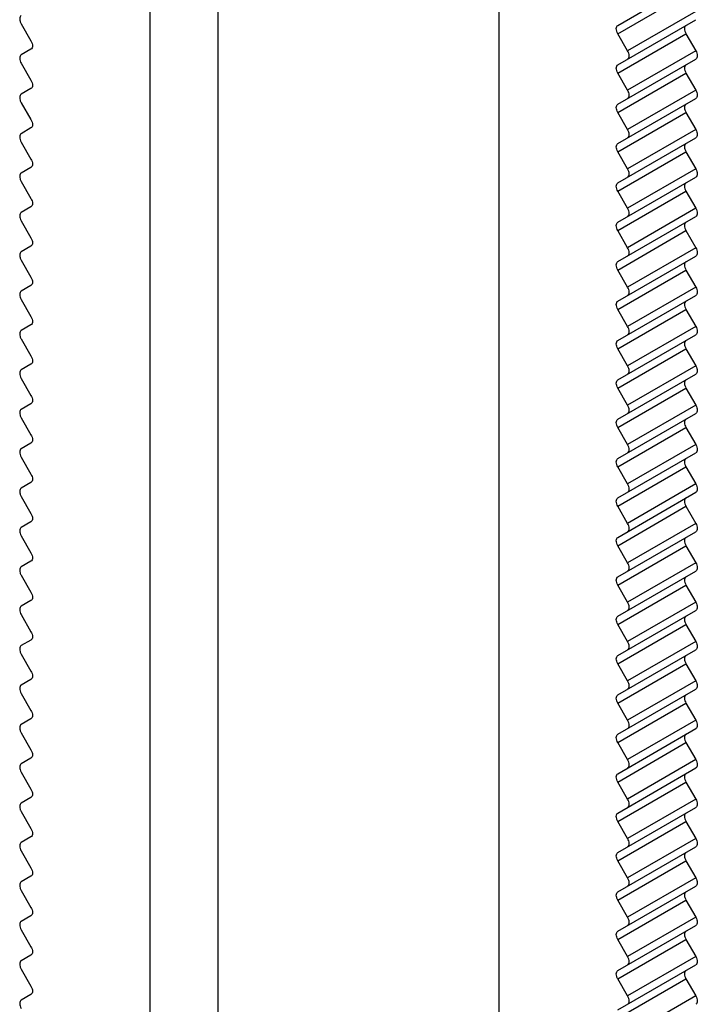
# Model space of a CAD drawing. Units: millimetres. Extents: x 24.9 to 44, y 7.4 to 88.7.
# Drawn here: x 29.9 to 44, y 27.8 to 48.3 of the extents above; entities that cross this region are included whole.
import ezdxf

# ---------------------------------------------------------------- set-up
doc = ezdxf.new("R2010")
doc.units = ezdxf.units.MM
doc.header["$LTSCALE"] = 6.251935
doc.layers.get('0').update_dxf_attribs({"linetype": 'CONTINUOUS'})

msp = doc.modelspace()

# ---------------------------------------------------------------- linework, layer by layer
at = {"color": 7}
for p, q in [((34.016, 67.129), (34.016, 22.222)), ((32.602, 66.313), (32.602, 21.405)), ((39.849, 17.221), (39.849, 62.128)), ((42.311, 48.14), (43.929, 49.074)), ((42.311, 47.967), (43.725, 48.783)), ((43.929, 48.43), (42.514, 47.614)), ((42.311, 47.323), (43.929, 48.257)), ((29.937, 48.17), (30.14, 47.818)), ((42.311, 47.15), (43.725, 47.967)), ((42.514, 47.614), (42.311, 47.967)), ((43.725, 47.967), (43.929, 47.614)), ((30.14, 47.645), (29.937, 47.527)), ((43.929, 47.614), (42.514, 46.797)), ((42.311, 46.507), (43.929, 47.441)), ((29.937, 47.354), (30.14, 47.001)), ((42.311, 46.334), (43.725, 47.15)), ((42.514, 46.797), (42.311, 47.15)), ((43.725, 47.15), (43.929, 46.797)), ((30.14, 46.828), (29.937, 46.711)), ((43.929, 46.797), (42.514, 45.981)), ((42.311, 45.69), (43.929, 46.624)), ((29.937, 46.537), (30.14, 46.185)), ((42.311, 45.517), (43.725, 46.334)), ((42.514, 45.981), (42.311, 46.334)), ((43.725, 46.334), (43.929, 45.981)), ((30.14, 46.012), (29.937, 45.894)), ((43.929, 45.981), (42.514, 45.164)), ((42.311, 44.874), (43.929, 45.808)), ((29.937, 45.721), (30.14, 45.368)), ((42.514, 45.164), (42.311, 45.517)), ((42.311, 44.701), (43.725, 45.517)), ((43.725, 45.517), (43.929, 45.164)), ((30.14, 45.195), (29.937, 45.078)), ((43.929, 45.164), (42.514, 44.348)), ((42.311, 44.057), (43.929, 44.991)), ((29.937, 44.904), (30.14, 44.552)), ((42.514, 44.348), (42.311, 44.701)), ((42.311, 43.884), (43.725, 44.701)), ((43.725, 44.701), (43.929, 44.348)), ((30.14, 44.379), (29.937, 44.261)), ((43.929, 44.348), (42.514, 43.531)), ((42.311, 43.241), (43.929, 44.175)), ((29.937, 44.088), (30.14, 43.735)), ((42.514, 43.531), (42.311, 43.884)), ((42.311, 43.068), (43.725, 43.884)), ((43.725, 43.884), (43.929, 43.531)), ((30.14, 43.562), (29.937, 43.445)), ((43.929, 43.531), (42.514, 42.715)), ((42.311, 42.424), (43.929, 43.358)), ((29.937, 43.271), (30.14, 42.919)), ((42.514, 42.715), (42.311, 43.068)), ((42.311, 42.251), (43.725, 43.068)), ((43.725, 43.068), (43.929, 42.715)), ((30.14, 42.746), (29.937, 42.628)), ((43.929, 42.715), (42.514, 41.898)), ((42.311, 41.608), (43.929, 42.542)), ((29.937, 42.455), (30.14, 42.102)), ((42.514, 41.898), (42.311, 42.251)), ((42.311, 41.435), (43.725, 42.251)), ((43.725, 42.251), (43.929, 41.898)), ((30.14, 41.929), (29.937, 41.812)), ((43.929, 41.898), (42.514, 41.082)), ((42.311, 40.791), (43.929, 41.725)), ((29.937, 41.638), (30.14, 41.286)), ((42.514, 41.082), (42.311, 41.435)), ((42.311, 40.618), (43.725, 41.435)), ((43.725, 41.435), (43.929, 41.082)), ((30.14, 41.113), (29.937, 40.995)), ((43.929, 41.082), (42.514, 40.265)), ((42.311, 39.975), (43.929, 40.909)), ((29.937, 40.822), (30.14, 40.469)), ((42.514, 40.265), (42.311, 40.618)), ((42.311, 39.802), (43.725, 40.618)), ((43.725, 40.618), (43.929, 40.265)), ((30.14, 40.296), (29.937, 40.179)), ((43.929, 40.265), (42.514, 39.449)), ((42.311, 39.158), (43.929, 40.092)), ((29.937, 40.005), (30.14, 39.653)), ((42.514, 39.449), (42.311, 39.802)), ((42.311, 38.985), (43.725, 39.802)), ((43.725, 39.802), (43.929, 39.449)), ((30.14, 39.48), (29.937, 39.362)), ((43.929, 39.449), (42.514, 38.632)), ((42.311, 38.342), (43.929, 39.276)), ((29.937, 39.189), (30.14, 38.836)), ((42.514, 38.632), (42.311, 38.985)), ((42.311, 38.169), (43.725, 38.985)), ((43.725, 38.985), (43.929, 38.632)), ((30.14, 38.663), (29.937, 38.546)), ((43.929, 38.632), (42.514, 37.816)), ((42.311, 37.525), (43.929, 38.459)), ((29.937, 38.372), (30.14, 38.02)), ((42.514, 37.816), (42.311, 38.169)), ((42.311, 37.352), (43.725, 38.169)), ((43.725, 38.169), (43.929, 37.816)), ((30.14, 37.847), (29.937, 37.729)), ((43.929, 37.816), (42.514, 36.999)), ((42.311, 36.709), (43.929, 37.643)), ((29.937, 37.556), (30.14, 37.203)), ((42.514, 36.999), (42.311, 37.352)), ((42.311, 36.536), (43.725, 37.352)), ((43.725, 37.352), (43.929, 36.999)), ((30.14, 37.03), (29.937, 36.913)), ((43.929, 36.999), (42.514, 36.183)), ((42.311, 35.892), (43.929, 36.826)), ((29.937, 36.739), (30.14, 36.387)), ((42.514, 36.183), (42.311, 36.536)), ((42.311, 35.719), (43.725, 36.535)), ((43.725, 36.535), (43.929, 36.183)), ((30.14, 36.214), (29.937, 36.096)), ((43.929, 36.183), (42.514, 35.366)), ((42.311, 35.076), (43.929, 36.01)), ((29.937, 35.923), (30.14, 35.57)), ((42.514, 35.366), (42.311, 35.719)), ((42.311, 34.903), (43.725, 35.719)), ((43.725, 35.719), (43.929, 35.366)), ((30.14, 35.397), (29.937, 35.28)), ((43.929, 35.366), (42.514, 34.55)), ((42.311, 34.259), (43.929, 35.193)), ((29.937, 35.106), (30.14, 34.754)), ((42.514, 34.55), (42.311, 34.903)), ((42.311, 34.086), (43.725, 34.902)), ((43.725, 34.902), (43.929, 34.55)), ((30.14, 34.581), (29.937, 34.463)), ((43.929, 34.55), (42.514, 33.733)), ((42.311, 33.443), (43.929, 34.377)), ((29.937, 34.29), (30.14, 33.937)), ((42.514, 33.733), (42.311, 34.086)), ((42.311, 33.27), (43.725, 34.086)), ((43.725, 34.086), (43.929, 33.733)), ((30.14, 33.764), (29.937, 33.647)), ((43.929, 33.733), (42.514, 32.917)), ((42.311, 32.626), (43.929, 33.56)), ((29.937, 33.473), (30.14, 33.121)), ((42.514, 32.917), (42.311, 33.27)), ((42.311, 32.453), (43.725, 33.269)), ((43.725, 33.269), (43.929, 32.917)), ((30.14, 32.948), (29.937, 32.83)), ((43.929, 32.917), (42.514, 32.1)), ((42.311, 31.81), (43.929, 32.744)), ((29.937, 32.657), (30.14, 32.304)), ((42.514, 32.1), (42.311, 32.453)), ((42.311, 31.636), (43.725, 32.453)), ((43.725, 32.453), (43.929, 32.1)), ((30.14, 32.131), (29.937, 32.014)), ((43.929, 32.1), (42.514, 31.284)), ((42.311, 30.993), (43.929, 31.927)), ((29.937, 31.84), (30.14, 31.488)), ((42.514, 31.284), (42.311, 31.636)), ((42.311, 30.82), (43.725, 31.636)), ((43.725, 31.636), (43.929, 31.284)), ((30.14, 31.315), (29.937, 31.197)), ((43.929, 31.284), (42.514, 30.467)), ((42.311, 30.177), (43.929, 31.111)), ((29.937, 31.024), (30.14, 30.671)), ((42.514, 30.467), (42.311, 30.82)), ((42.311, 30.003), (43.725, 30.82)), ((43.725, 30.82), (43.929, 30.467)), ((30.14, 30.498), (29.937, 30.381)), ((43.929, 30.467), (42.514, 29.651)), ((42.311, 29.36), (43.929, 30.294)), ((29.937, 30.207), (30.14, 29.855)), ((42.514, 29.651), (42.311, 30.003)), ((42.311, 29.187), (43.725, 30.003)), ((43.725, 30.003), (43.929, 29.651)), ((30.14, 29.682), (29.937, 29.564)), ((43.929, 29.651), (42.514, 28.834)), ((42.311, 28.544), (43.929, 29.478)), ((29.937, 29.391), (30.14, 29.038)), ((42.514, 28.834), (42.311, 29.187)), ((42.311, 28.37), (43.725, 29.187)), ((43.725, 29.187), (43.929, 28.834)), ((30.14, 28.865), (29.937, 28.748)), ((43.929, 28.834), (42.514, 28.018)), ((42.311, 27.727), (43.929, 28.661)), ((29.937, 28.574), (30.14, 28.222)), ((42.514, 28.018), (42.311, 28.37)), ((42.311, 27.554), (43.725, 28.37)), ((43.725, 28.37), (43.929, 28.018)), ((30.14, 28.049), (29.937, 27.931)), ((43.929, 28.018), (42.514, 27.201))]:
    msp.add_line(p, q, dxfattribs=at)
for points, knots in [([(29.937, 48.344), (29.926, 48.338), (29.909, 48.316), (29.903, 48.272), (29.912, 48.221), (29.927, 48.187), (29.937, 48.17)], [0, 0, 0, 0, 0.186367, 0.415018, 0.692928, 1, 1, 1, 1]), ([(42.311, 47.967), (42.301, 47.983), (42.286, 48.017), (42.277, 48.068), (42.283, 48.112), (42.301, 48.134), (42.311, 48.14)], [0, 0, 0, 0, 0.307071, 0.584979, 0.813631, 1, 1, 1, 1]), ([(43.725, 48.14), (43.715, 48.134), (43.698, 48.112), (43.692, 48.068), (43.701, 48.017), (43.716, 47.983), (43.725, 47.967)], [0, 0, 0, 0, 0.186367, 0.415018, 0.692928, 1, 1, 1, 1]), ([(30.14, 47.818), (30.15, 47.801), (30.165, 47.767), (30.174, 47.717), (30.168, 47.673), (30.15, 47.651), (30.14, 47.645)], [0, 0, 0, 0, 0.307071, 0.584979, 0.813631, 1, 1, 1, 1]), ([(42.514, 47.441), (42.525, 47.447), (42.542, 47.469), (42.548, 47.513), (42.539, 47.563), (42.524, 47.597), (42.514, 47.614)], [0, 0, 0, 0, 0.186367, 0.415018, 0.692928, 1, 1, 1, 1]), ([(43.929, 47.614), (43.938, 47.597), (43.953, 47.563), (43.962, 47.513), (43.956, 47.469), (43.939, 47.447), (43.929, 47.441)], [0, 0, 0, 0, 0.307071, 0.584979, 0.813631, 1, 1, 1, 1]), ([(29.937, 47.527), (29.926, 47.521), (29.909, 47.499), (29.903, 47.455), (29.912, 47.405), (29.927, 47.371), (29.937, 47.354)], [0, 0, 0, 0, 0.186367, 0.415018, 0.692928, 1, 1, 1, 1]), ([(42.311, 47.15), (42.301, 47.167), (42.286, 47.201), (42.277, 47.251), (42.283, 47.295), (42.301, 47.317), (42.311, 47.323)], [0, 0, 0, 0, 0.307071, 0.584979, 0.813631, 1, 1, 1, 1]), ([(43.725, 47.323), (43.715, 47.317), (43.698, 47.295), (43.692, 47.251), (43.701, 47.201), (43.716, 47.167), (43.725, 47.15)], [0, 0, 0, 0, 0.186367, 0.415018, 0.692928, 1, 1, 1, 1]), ([(30.14, 47.001), (30.15, 46.985), (30.165, 46.951), (30.174, 46.9), (30.168, 46.856), (30.15, 46.834), (30.14, 46.828)], [0, 0, 0, 0, 0.307071, 0.584979, 0.813631, 1, 1, 1, 1]), ([(42.514, 46.624), (42.525, 46.63), (42.542, 46.652), (42.548, 46.696), (42.539, 46.747), (42.524, 46.781), (42.514, 46.797)], [0, 0, 0, 0, 0.186367, 0.415018, 0.692928, 1, 1, 1, 1]), ([(43.929, 46.797), (43.938, 46.781), (43.953, 46.747), (43.962, 46.696), (43.956, 46.652), (43.939, 46.63), (43.929, 46.624)], [0, 0, 0, 0, 0.307071, 0.584979, 0.813631, 1, 1, 1, 1]), ([(29.937, 46.711), (29.926, 46.705), (29.909, 46.683), (29.903, 46.639), (29.912, 46.588), (29.927, 46.554), (29.937, 46.537)], [0, 0, 0, 0, 0.186367, 0.415018, 0.692928, 1, 1, 1, 1]), ([(42.311, 46.334), (42.301, 46.35), (42.286, 46.384), (42.277, 46.435), (42.283, 46.479), (42.301, 46.501), (42.311, 46.507)], [0, 0, 0, 0, 0.307071, 0.584979, 0.813631, 1, 1, 1, 1]), ([(43.725, 46.507), (43.715, 46.501), (43.698, 46.479), (43.692, 46.435), (43.701, 46.384), (43.716, 46.35), (43.725, 46.334)], [0, 0, 0, 0, 0.186367, 0.415018, 0.692928, 1, 1, 1, 1]), ([(30.14, 46.185), (30.15, 46.168), (30.165, 46.134), (30.174, 46.084), (30.168, 46.04), (30.15, 46.018), (30.14, 46.012)], [0, 0, 0, 0, 0.307071, 0.584979, 0.813631, 1, 1, 1, 1]), ([(42.514, 45.808), (42.525, 45.814), (42.542, 45.836), (42.548, 45.88), (42.539, 45.93), (42.524, 45.964), (42.514, 45.981)], [0, 0, 0, 0, 0.186367, 0.415018, 0.692928, 1, 1, 1, 1]), ([(43.929, 45.981), (43.938, 45.964), (43.953, 45.93), (43.962, 45.88), (43.956, 45.836), (43.939, 45.814), (43.929, 45.808)], [0, 0, 0, 0, 0.307071, 0.584979, 0.813631, 1, 1, 1, 1]), ([(29.937, 45.894), (29.926, 45.888), (29.909, 45.866), (29.903, 45.822), (29.912, 45.772), (29.927, 45.738), (29.937, 45.721)], [0, 0, 0, 0, 0.186367, 0.415018, 0.692928, 1, 1, 1, 1]), ([(42.311, 45.517), (42.301, 45.534), (42.286, 45.568), (42.277, 45.618), (42.283, 45.662), (42.301, 45.684), (42.311, 45.69)], [0, 0, 0, 0, 0.307071, 0.584979, 0.813631, 1, 1, 1, 1]), ([(43.725, 45.69), (43.715, 45.684), (43.698, 45.662), (43.692, 45.618), (43.701, 45.568), (43.716, 45.534), (43.725, 45.517)], [0, 0, 0, 0, 0.186367, 0.415018, 0.692928, 1, 1, 1, 1]), ([(30.14, 45.368), (30.15, 45.352), (30.165, 45.318), (30.174, 45.267), (30.168, 45.223), (30.15, 45.201), (30.14, 45.195)], [0, 0, 0, 0, 0.307071, 0.584979, 0.813631, 1, 1, 1, 1]), ([(42.514, 44.991), (42.525, 44.997), (42.542, 45.019), (42.548, 45.063), (42.539, 45.114), (42.524, 45.148), (42.514, 45.164)], [0, 0, 0, 0, 0.186367, 0.415018, 0.692928, 1, 1, 1, 1]), ([(43.929, 45.164), (43.938, 45.148), (43.953, 45.114), (43.962, 45.063), (43.956, 45.019), (43.939, 44.997), (43.929, 44.991)], [0, 0, 0, 0, 0.307071, 0.584979, 0.813631, 1, 1, 1, 1]), ([(29.937, 45.078), (29.926, 45.072), (29.909, 45.05), (29.903, 45.006), (29.912, 44.955), (29.927, 44.921), (29.937, 44.904)], [0, 0, 0, 0, 0.186367, 0.415018, 0.692928, 1, 1, 1, 1]), ([(42.311, 44.701), (42.301, 44.717), (42.286, 44.751), (42.277, 44.802), (42.283, 44.846), (42.301, 44.868), (42.311, 44.874)], [0, 0, 0, 0, 0.307071, 0.584979, 0.813631, 1, 1, 1, 1]), ([(43.725, 44.874), (43.715, 44.868), (43.698, 44.846), (43.692, 44.802), (43.701, 44.751), (43.716, 44.717), (43.725, 44.701)], [0, 0, 0, 0, 0.186367, 0.415018, 0.692928, 1, 1, 1, 1]), ([(30.14, 44.552), (30.15, 44.535), (30.165, 44.501), (30.174, 44.451), (30.168, 44.407), (30.15, 44.385), (30.14, 44.379)], [0, 0, 0, 0, 0.307071, 0.584979, 0.813631, 1, 1, 1, 1]), ([(42.514, 44.175), (42.525, 44.181), (42.542, 44.203), (42.548, 44.247), (42.539, 44.297), (42.524, 44.331), (42.514, 44.348)], [0, 0, 0, 0, 0.186367, 0.415018, 0.692928, 1, 1, 1, 1]), ([(43.929, 44.348), (43.938, 44.331), (43.953, 44.297), (43.962, 44.247), (43.956, 44.203), (43.939, 44.181), (43.929, 44.175)], [0, 0, 0, 0, 0.307071, 0.584979, 0.813631, 1, 1, 1, 1]), ([(29.937, 44.261), (29.926, 44.255), (29.909, 44.233), (29.903, 44.189), (29.912, 44.139), (29.927, 44.105), (29.937, 44.088)], [0, 0, 0, 0, 0.186367, 0.415018, 0.692928, 1, 1, 1, 1]), ([(42.311, 43.884), (42.301, 43.901), (42.286, 43.935), (42.277, 43.985), (42.283, 44.029), (42.301, 44.051), (42.311, 44.057)], [0, 0, 0, 0, 0.307071, 0.584979, 0.813631, 1, 1, 1, 1]), ([(43.725, 44.057), (43.715, 44.051), (43.698, 44.029), (43.692, 43.985), (43.701, 43.935), (43.716, 43.901), (43.725, 43.884)], [0, 0, 0, 0, 0.186367, 0.415018, 0.692928, 1, 1, 1, 1]), ([(30.14, 43.735), (30.15, 43.719), (30.165, 43.685), (30.174, 43.634), (30.168, 43.59), (30.15, 43.568), (30.14, 43.562)], [0, 0, 0, 0, 0.307071, 0.584979, 0.813631, 1, 1, 1, 1]), ([(42.514, 43.358), (42.525, 43.364), (42.542, 43.386), (42.548, 43.43), (42.539, 43.481), (42.524, 43.515), (42.514, 43.531)], [0, 0, 0, 0, 0.186367, 0.415018, 0.692928, 1, 1, 1, 1]), ([(43.929, 43.531), (43.938, 43.515), (43.953, 43.481), (43.962, 43.43), (43.956, 43.386), (43.939, 43.364), (43.929, 43.358)], [0, 0, 0, 0, 0.307071, 0.584979, 0.813631, 1, 1, 1, 1]), ([(29.937, 43.445), (29.926, 43.439), (29.909, 43.417), (29.903, 43.373), (29.912, 43.322), (29.927, 43.288), (29.937, 43.271)], [0, 0, 0, 0, 0.186367, 0.415018, 0.692928, 1, 1, 1, 1]), ([(42.311, 43.068), (42.301, 43.084), (42.286, 43.118), (42.277, 43.169), (42.283, 43.213), (42.301, 43.235), (42.311, 43.241)], [0, 0, 0, 0, 0.307071, 0.584979, 0.813631, 1, 1, 1, 1]), ([(43.725, 43.241), (43.715, 43.235), (43.698, 43.213), (43.692, 43.169), (43.701, 43.118), (43.716, 43.084), (43.725, 43.068)], [0, 0, 0, 0, 0.186367, 0.415018, 0.692928, 1, 1, 1, 1]), ([(30.14, 42.919), (30.15, 42.902), (30.165, 42.868), (30.174, 42.818), (30.168, 42.774), (30.15, 42.752), (30.14, 42.746)], [0, 0, 0, 0, 0.307071, 0.584979, 0.813631, 1, 1, 1, 1]), ([(42.514, 42.542), (42.525, 42.548), (42.542, 42.57), (42.548, 42.614), (42.539, 42.664), (42.524, 42.698), (42.514, 42.715)], [0, 0, 0, 0, 0.186367, 0.415018, 0.692928, 1, 1, 1, 1]), ([(43.929, 42.715), (43.938, 42.698), (43.953, 42.664), (43.962, 42.614), (43.956, 42.57), (43.939, 42.548), (43.929, 42.542)], [0, 0, 0, 0, 0.307071, 0.584979, 0.813631, 1, 1, 1, 1]), ([(29.937, 42.628), (29.926, 42.622), (29.909, 42.6), (29.903, 42.556), (29.912, 42.506), (29.927, 42.472), (29.937, 42.455)], [0, 0, 0, 0, 0.186367, 0.415018, 0.692928, 1, 1, 1, 1]), ([(42.311, 42.251), (42.301, 42.268), (42.286, 42.302), (42.277, 42.352), (42.283, 42.396), (42.301, 42.418), (42.311, 42.424)], [0, 0, 0, 0, 0.307071, 0.584979, 0.813631, 1, 1, 1, 1]), ([(43.725, 42.424), (43.715, 42.418), (43.698, 42.396), (43.692, 42.352), (43.701, 42.302), (43.716, 42.268), (43.725, 42.251)], [0, 0, 0, 0, 0.186367, 0.415018, 0.692928, 1, 1, 1, 1]), ([(30.14, 42.102), (30.15, 42.086), (30.165, 42.052), (30.174, 42.001), (30.168, 41.957), (30.15, 41.935), (30.14, 41.929)], [0, 0, 0, 0, 0.307071, 0.584979, 0.813631, 1, 1, 1, 1]), ([(42.514, 41.725), (42.525, 41.731), (42.542, 41.753), (42.548, 41.797), (42.539, 41.848), (42.524, 41.882), (42.514, 41.898)], [0, 0, 0, 0, 0.186367, 0.415018, 0.692928, 1, 1, 1, 1]), ([(43.929, 41.898), (43.938, 41.882), (43.953, 41.848), (43.962, 41.797), (43.956, 41.753), (43.939, 41.731), (43.929, 41.725)], [0, 0, 0, 0, 0.307071, 0.584979, 0.813631, 1, 1, 1, 1]), ([(29.937, 41.812), (29.926, 41.806), (29.909, 41.784), (29.903, 41.74), (29.912, 41.689), (29.927, 41.655), (29.937, 41.638)], [0, 0, 0, 0, 0.186367, 0.415018, 0.692928, 1, 1, 1, 1]), ([(42.311, 41.435), (42.301, 41.451), (42.286, 41.485), (42.277, 41.536), (42.283, 41.58), (42.301, 41.602), (42.311, 41.608)], [0, 0, 0, 0, 0.307071, 0.584979, 0.813631, 1, 1, 1, 1]), ([(43.725, 41.608), (43.715, 41.602), (43.698, 41.58), (43.692, 41.536), (43.701, 41.485), (43.716, 41.451), (43.725, 41.435)], [0, 0, 0, 0, 0.186367, 0.415018, 0.692928, 1, 1, 1, 1]), ([(30.14, 41.286), (30.15, 41.269), (30.165, 41.235), (30.174, 41.185), (30.168, 41.141), (30.15, 41.119), (30.14, 41.113)], [0, 0, 0, 0, 0.307071, 0.584979, 0.813631, 1, 1, 1, 1]), ([(42.514, 40.909), (42.525, 40.915), (42.542, 40.937), (42.548, 40.981), (42.539, 41.031), (42.524, 41.065), (42.514, 41.082)], [0, 0, 0, 0, 0.186367, 0.415018, 0.692928, 1, 1, 1, 1]), ([(43.929, 41.082), (43.938, 41.065), (43.953, 41.031), (43.962, 40.981), (43.956, 40.937), (43.939, 40.915), (43.929, 40.909)], [0, 0, 0, 0, 0.307071, 0.584979, 0.813631, 1, 1, 1, 1]), ([(29.937, 40.995), (29.926, 40.989), (29.909, 40.967), (29.903, 40.923), (29.912, 40.873), (29.927, 40.839), (29.937, 40.822)], [0, 0, 0, 0, 0.186367, 0.415018, 0.692928, 1, 1, 1, 1]), ([(42.311, 40.618), (42.301, 40.635), (42.286, 40.669), (42.277, 40.719), (42.283, 40.763), (42.301, 40.785), (42.311, 40.791)], [0, 0, 0, 0, 0.307071, 0.584979, 0.813631, 1, 1, 1, 1]), ([(43.725, 40.791), (43.715, 40.785), (43.698, 40.763), (43.692, 40.719), (43.701, 40.669), (43.716, 40.635), (43.725, 40.618)], [0, 0, 0, 0, 0.186367, 0.415018, 0.692928, 1, 1, 1, 1]), ([(30.14, 40.469), (30.15, 40.453), (30.165, 40.419), (30.174, 40.368), (30.168, 40.324), (30.15, 40.302), (30.14, 40.296)], [0, 0, 0, 0, 0.307071, 0.584979, 0.813631, 1, 1, 1, 1]), ([(42.514, 40.092), (42.525, 40.098), (42.542, 40.12), (42.548, 40.164), (42.539, 40.215), (42.524, 40.249), (42.514, 40.265)], [0, 0, 0, 0, 0.186367, 0.415018, 0.692928, 1, 1, 1, 1]), ([(43.929, 40.265), (43.938, 40.249), (43.953, 40.215), (43.962, 40.164), (43.956, 40.12), (43.939, 40.098), (43.929, 40.092)], [0, 0, 0, 0, 0.307071, 0.584979, 0.813631, 1, 1, 1, 1]), ([(29.937, 40.179), (29.926, 40.173), (29.909, 40.151), (29.903, 40.107), (29.912, 40.056), (29.927, 40.022), (29.937, 40.005)], [0, 0, 0, 0, 0.186367, 0.415018, 0.692928, 1, 1, 1, 1]), ([(42.311, 39.802), (42.301, 39.818), (42.286, 39.852), (42.277, 39.903), (42.283, 39.947), (42.301, 39.969), (42.311, 39.975)], [0, 0, 0, 0, 0.307071, 0.584979, 0.813631, 1, 1, 1, 1]), ([(43.725, 39.975), (43.715, 39.969), (43.698, 39.947), (43.692, 39.903), (43.701, 39.852), (43.716, 39.818), (43.725, 39.802)], [0, 0, 0, 0, 0.186367, 0.415018, 0.692928, 1, 1, 1, 1]), ([(30.14, 39.653), (30.15, 39.636), (30.165, 39.602), (30.174, 39.552), (30.168, 39.507), (30.15, 39.486), (30.14, 39.48)], [0, 0, 0, 0, 0.307071, 0.584979, 0.813631, 1, 1, 1, 1]), ([(42.514, 39.276), (42.525, 39.282), (42.542, 39.304), (42.548, 39.348), (42.539, 39.398), (42.524, 39.432), (42.514, 39.449)], [0, 0, 0, 0, 0.186367, 0.415018, 0.692928, 1, 1, 1, 1]), ([(43.929, 39.449), (43.938, 39.432), (43.953, 39.398), (43.962, 39.348), (43.956, 39.304), (43.939, 39.282), (43.929, 39.276)], [0, 0, 0, 0, 0.307071, 0.584979, 0.813631, 1, 1, 1, 1]), ([(29.937, 39.362), (29.926, 39.356), (29.909, 39.334), (29.903, 39.29), (29.912, 39.24), (29.927, 39.206), (29.937, 39.189)], [0, 0, 0, 0, 0.186367, 0.415018, 0.692928, 1, 1, 1, 1]), ([(42.311, 38.985), (42.301, 39.002), (42.286, 39.036), (42.277, 39.086), (42.283, 39.13), (42.301, 39.152), (42.311, 39.158)], [0, 0, 0, 0, 0.307071, 0.584979, 0.813631, 1, 1, 1, 1]), ([(43.725, 39.158), (43.715, 39.152), (43.698, 39.13), (43.692, 39.086), (43.701, 39.036), (43.716, 39.002), (43.725, 38.985)], [0, 0, 0, 0, 0.186367, 0.415018, 0.692928, 1, 1, 1, 1]), ([(30.14, 38.836), (30.15, 38.82), (30.165, 38.786), (30.174, 38.735), (30.168, 38.691), (30.15, 38.669), (30.14, 38.663)], [0, 0, 0, 0, 0.307071, 0.584979, 0.813631, 1, 1, 1, 1]), ([(42.514, 38.459), (42.525, 38.465), (42.542, 38.487), (42.548, 38.531), (42.539, 38.582), (42.524, 38.616), (42.514, 38.632)], [0, 0, 0, 0, 0.186367, 0.415018, 0.692928, 1, 1, 1, 1]), ([(43.929, 38.632), (43.938, 38.616), (43.953, 38.582), (43.962, 38.531), (43.956, 38.487), (43.939, 38.465), (43.929, 38.459)], [0, 0, 0, 0, 0.307071, 0.584979, 0.813631, 1, 1, 1, 1]), ([(29.937, 38.546), (29.926, 38.54), (29.909, 38.518), (29.903, 38.474), (29.912, 38.423), (29.927, 38.389), (29.937, 38.372)], [0, 0, 0, 0, 0.186367, 0.415018, 0.692928, 1, 1, 1, 1]), ([(42.311, 38.169), (42.301, 38.185), (42.286, 38.219), (42.277, 38.27), (42.283, 38.314), (42.301, 38.336), (42.311, 38.342)], [0, 0, 0, 0, 0.307071, 0.584979, 0.813631, 1, 1, 1, 1]), ([(43.725, 38.342), (43.715, 38.336), (43.698, 38.314), (43.692, 38.27), (43.701, 38.219), (43.716, 38.185), (43.725, 38.169)], [0, 0, 0, 0, 0.186367, 0.415018, 0.692928, 1, 1, 1, 1]), ([(30.14, 38.02), (30.15, 38.003), (30.165, 37.969), (30.174, 37.919), (30.168, 37.874), (30.15, 37.853), (30.14, 37.847)], [0, 0, 0, 0, 0.307071, 0.584979, 0.813631, 1, 1, 1, 1]), ([(42.514, 37.643), (42.525, 37.649), (42.542, 37.671), (42.548, 37.715), (42.539, 37.765), (42.524, 37.799), (42.514, 37.816)], [0, 0, 0, 0, 0.186367, 0.415018, 0.692928, 1, 1, 1, 1]), ([(43.929, 37.816), (43.938, 37.799), (43.953, 37.765), (43.962, 37.715), (43.956, 37.671), (43.939, 37.649), (43.929, 37.643)], [0, 0, 0, 0, 0.307071, 0.584979, 0.813631, 1, 1, 1, 1]), ([(29.937, 37.729), (29.926, 37.723), (29.909, 37.701), (29.903, 37.657), (29.912, 37.607), (29.927, 37.573), (29.937, 37.556)], [0, 0, 0, 0, 0.186367, 0.415018, 0.692928, 1, 1, 1, 1]), ([(42.311, 37.352), (42.301, 37.369), (42.286, 37.403), (42.277, 37.453), (42.283, 37.497), (42.301, 37.519), (42.311, 37.525)], [0, 0, 0, 0, 0.307071, 0.584979, 0.813631, 1, 1, 1, 1]), ([(43.725, 37.525), (43.715, 37.519), (43.698, 37.497), (43.692, 37.453), (43.701, 37.403), (43.716, 37.369), (43.725, 37.352)], [0, 0, 0, 0, 0.186367, 0.415018, 0.692928, 1, 1, 1, 1]), ([(30.14, 37.203), (30.15, 37.187), (30.165, 37.153), (30.174, 37.102), (30.168, 37.058), (30.15, 37.036), (30.14, 37.03)], [0, 0, 0, 0, 0.307071, 0.584979, 0.813631, 1, 1, 1, 1]), ([(42.514, 36.826), (42.525, 36.832), (42.542, 36.854), (42.548, 36.898), (42.539, 36.949), (42.524, 36.983), (42.514, 36.999)], [0, 0, 0, 0, 0.186367, 0.415018, 0.692928, 1, 1, 1, 1]), ([(43.929, 36.999), (43.938, 36.983), (43.953, 36.949), (43.962, 36.898), (43.956, 36.854), (43.939, 36.832), (43.929, 36.826)], [0, 0, 0, 0, 0.307071, 0.584979, 0.813631, 1, 1, 1, 1]), ([(29.937, 36.913), (29.926, 36.907), (29.909, 36.885), (29.903, 36.841), (29.912, 36.79), (29.927, 36.756), (29.937, 36.739)], [0, 0, 0, 0, 0.186367, 0.415018, 0.692928, 1, 1, 1, 1]), ([(42.311, 36.536), (42.301, 36.552), (42.286, 36.586), (42.277, 36.637), (42.283, 36.681), (42.301, 36.703), (42.311, 36.709)], [0, 0, 0, 0, 0.307071, 0.584979, 0.813631, 1, 1, 1, 1]), ([(43.725, 36.709), (43.715, 36.703), (43.698, 36.681), (43.692, 36.637), (43.701, 36.586), (43.716, 36.552), (43.725, 36.535)], [0, 0, 0, 0, 0.186367, 0.415018, 0.692928, 1, 1, 1, 1]), ([(30.14, 36.387), (30.15, 36.37), (30.165, 36.336), (30.174, 36.286), (30.168, 36.241), (30.15, 36.22), (30.14, 36.214)], [0, 0, 0, 0, 0.307071, 0.584979, 0.813631, 1, 1, 1, 1]), ([(42.514, 36.01), (42.525, 36.016), (42.542, 36.038), (42.548, 36.082), (42.539, 36.132), (42.524, 36.166), (42.514, 36.183)], [0, 0, 0, 0, 0.186367, 0.415018, 0.692928, 1, 1, 1, 1]), ([(43.929, 36.183), (43.938, 36.166), (43.953, 36.132), (43.962, 36.082), (43.956, 36.038), (43.939, 36.016), (43.929, 36.01)], [0, 0, 0, 0, 0.307071, 0.584979, 0.813631, 1, 1, 1, 1]), ([(29.937, 36.096), (29.926, 36.09), (29.909, 36.068), (29.903, 36.024), (29.912, 35.974), (29.927, 35.94), (29.937, 35.923)], [0, 0, 0, 0, 0.186367, 0.415018, 0.692928, 1, 1, 1, 1]), ([(42.311, 35.719), (42.301, 35.736), (42.286, 35.77), (42.277, 35.82), (42.283, 35.864), (42.301, 35.886), (42.311, 35.892)], [0, 0, 0, 0, 0.307071, 0.584979, 0.813631, 1, 1, 1, 1]), ([(43.725, 35.892), (43.715, 35.886), (43.698, 35.864), (43.692, 35.82), (43.701, 35.77), (43.716, 35.736), (43.725, 35.719)], [0, 0, 0, 0, 0.186367, 0.415018, 0.692928, 1, 1, 1, 1]), ([(30.14, 35.57), (30.15, 35.554), (30.165, 35.52), (30.174, 35.469), (30.168, 35.425), (30.15, 35.403), (30.14, 35.397)], [0, 0, 0, 0, 0.307071, 0.584979, 0.813631, 1, 1, 1, 1]), ([(42.514, 35.193), (42.525, 35.199), (42.542, 35.221), (42.548, 35.265), (42.539, 35.316), (42.524, 35.35), (42.514, 35.366)], [0, 0, 0, 0, 0.186367, 0.415018, 0.692928, 1, 1, 1, 1]), ([(43.929, 35.366), (43.938, 35.35), (43.953, 35.316), (43.962, 35.265), (43.956, 35.221), (43.939, 35.199), (43.929, 35.193)], [0, 0, 0, 0, 0.307071, 0.584979, 0.813631, 1, 1, 1, 1]), ([(29.937, 35.28), (29.926, 35.274), (29.909, 35.252), (29.903, 35.208), (29.912, 35.157), (29.927, 35.123), (29.937, 35.106)], [0, 0, 0, 0, 0.186367, 0.415018, 0.692928, 1, 1, 1, 1]), ([(42.311, 34.903), (42.301, 34.919), (42.286, 34.953), (42.277, 35.004), (42.283, 35.048), (42.301, 35.07), (42.311, 35.076)], [0, 0, 0, 0, 0.307071, 0.584979, 0.813631, 1, 1, 1, 1]), ([(43.725, 35.076), (43.715, 35.07), (43.698, 35.048), (43.692, 35.004), (43.701, 34.953), (43.716, 34.919), (43.725, 34.902)], [0, 0, 0, 0, 0.186367, 0.415018, 0.692928, 1, 1, 1, 1]), ([(30.14, 34.754), (30.15, 34.737), (30.165, 34.703), (30.174, 34.653), (30.168, 34.608), (30.15, 34.587), (30.14, 34.581)], [0, 0, 0, 0, 0.307071, 0.584979, 0.813631, 1, 1, 1, 1]), ([(42.514, 34.377), (42.525, 34.383), (42.542, 34.405), (42.548, 34.449), (42.539, 34.499), (42.524, 34.533), (42.514, 34.55)], [0, 0, 0, 0, 0.186367, 0.415018, 0.692928, 1, 1, 1, 1]), ([(43.929, 34.55), (43.938, 34.533), (43.953, 34.499), (43.962, 34.449), (43.956, 34.405), (43.939, 34.383), (43.929, 34.377)], [0, 0, 0, 0, 0.307071, 0.584979, 0.813631, 1, 1, 1, 1]), ([(29.937, 34.463), (29.926, 34.457), (29.909, 34.435), (29.903, 34.391), (29.912, 34.341), (29.927, 34.307), (29.937, 34.29)], [0, 0, 0, 0, 0.186367, 0.415018, 0.692928, 1, 1, 1, 1]), ([(42.311, 34.086), (42.301, 34.103), (42.286, 34.137), (42.277, 34.187), (42.283, 34.231), (42.301, 34.253), (42.311, 34.259)], [0, 0, 0, 0, 0.307071, 0.584979, 0.813631, 1, 1, 1, 1]), ([(43.725, 34.259), (43.715, 34.253), (43.698, 34.231), (43.692, 34.187), (43.701, 34.137), (43.716, 34.103), (43.725, 34.086)], [0, 0, 0, 0, 0.186367, 0.415018, 0.692928, 1, 1, 1, 1]), ([(30.14, 33.937), (30.15, 33.921), (30.165, 33.887), (30.174, 33.836), (30.168, 33.792), (30.15, 33.77), (30.14, 33.764)], [0, 0, 0, 0, 0.307071, 0.584979, 0.813631, 1, 1, 1, 1]), ([(42.514, 33.56), (42.525, 33.566), (42.542, 33.588), (42.548, 33.632), (42.539, 33.683), (42.524, 33.717), (42.514, 33.733)], [0, 0, 0, 0, 0.186367, 0.415018, 0.692928, 1, 1, 1, 1]), ([(43.929, 33.733), (43.938, 33.717), (43.953, 33.683), (43.962, 33.632), (43.956, 33.588), (43.939, 33.566), (43.929, 33.56)], [0, 0, 0, 0, 0.307071, 0.584979, 0.813631, 1, 1, 1, 1]), ([(29.937, 33.647), (29.926, 33.641), (29.909, 33.619), (29.903, 33.575), (29.912, 33.524), (29.927, 33.49), (29.937, 33.473)], [0, 0, 0, 0, 0.186367, 0.415018, 0.692928, 1, 1, 1, 1]), ([(42.311, 33.27), (42.301, 33.286), (42.286, 33.32), (42.277, 33.371), (42.283, 33.415), (42.301, 33.437), (42.311, 33.443)], [0, 0, 0, 0, 0.307071, 0.584979, 0.813631, 1, 1, 1, 1]), ([(43.725, 33.443), (43.715, 33.437), (43.698, 33.415), (43.692, 33.371), (43.701, 33.32), (43.716, 33.286), (43.725, 33.269)], [0, 0, 0, 0, 0.186367, 0.415018, 0.692928, 1, 1, 1, 1]), ([(30.14, 33.121), (30.15, 33.104), (30.165, 33.07), (30.174, 33.02), (30.168, 32.975), (30.15, 32.954), (30.14, 32.948)], [0, 0, 0, 0, 0.307071, 0.584979, 0.813631, 1, 1, 1, 1]), ([(42.514, 32.744), (42.525, 32.75), (42.542, 32.772), (42.548, 32.816), (42.539, 32.866), (42.524, 32.9), (42.514, 32.917)], [0, 0, 0, 0, 0.186367, 0.415018, 0.692928, 1, 1, 1, 1]), ([(43.929, 32.917), (43.938, 32.9), (43.953, 32.866), (43.962, 32.816), (43.956, 32.772), (43.939, 32.75), (43.929, 32.744)], [0, 0, 0, 0, 0.307071, 0.584979, 0.813631, 1, 1, 1, 1]), ([(29.937, 32.83), (29.926, 32.824), (29.909, 32.802), (29.903, 32.758), (29.912, 32.708), (29.927, 32.674), (29.937, 32.657)], [0, 0, 0, 0, 0.186367, 0.415018, 0.692928, 1, 1, 1, 1]), ([(42.311, 32.453), (42.301, 32.47), (42.286, 32.504), (42.277, 32.554), (42.283, 32.598), (42.301, 32.62), (42.311, 32.626)], [0, 0, 0, 0, 0.307071, 0.584979, 0.813631, 1, 1, 1, 1]), ([(43.725, 32.626), (43.715, 32.62), (43.698, 32.598), (43.692, 32.554), (43.701, 32.504), (43.716, 32.47), (43.725, 32.453)], [0, 0, 0, 0, 0.186367, 0.415018, 0.692928, 1, 1, 1, 1]), ([(30.14, 32.304), (30.15, 32.288), (30.165, 32.254), (30.174, 32.203), (30.168, 32.159), (30.15, 32.137), (30.14, 32.131)], [0, 0, 0, 0, 0.307071, 0.584979, 0.813631, 1, 1, 1, 1]), ([(42.514, 31.927), (42.525, 31.933), (42.542, 31.955), (42.548, 31.999), (42.539, 32.05), (42.524, 32.084), (42.514, 32.1)], [0, 0, 0, 0, 0.186367, 0.415018, 0.692928, 1, 1, 1, 1]), ([(43.929, 32.1), (43.938, 32.084), (43.953, 32.05), (43.962, 31.999), (43.956, 31.955), (43.939, 31.933), (43.929, 31.927)], [0, 0, 0, 0, 0.307071, 0.584979, 0.813631, 1, 1, 1, 1]), ([(29.937, 32.014), (29.926, 32.008), (29.909, 31.986), (29.903, 31.942), (29.912, 31.891), (29.927, 31.857), (29.937, 31.84)], [0, 0, 0, 0, 0.186367, 0.415018, 0.692928, 1, 1, 1, 1]), ([(42.311, 31.636), (42.301, 31.653), (42.286, 31.687), (42.277, 31.738), (42.283, 31.782), (42.301, 31.804), (42.311, 31.81)], [0, 0, 0, 0, 0.307071, 0.584979, 0.813631, 1, 1, 1, 1]), ([(43.725, 31.81), (43.715, 31.804), (43.698, 31.782), (43.692, 31.738), (43.701, 31.687), (43.716, 31.653), (43.725, 31.636)], [0, 0, 0, 0, 0.186367, 0.415018, 0.692928, 1, 1, 1, 1]), ([(30.14, 31.488), (30.15, 31.471), (30.165, 31.437), (30.174, 31.387), (30.168, 31.342), (30.15, 31.321), (30.14, 31.315)], [0, 0, 0, 0, 0.307071, 0.584979, 0.813631, 1, 1, 1, 1]), ([(42.514, 31.111), (42.525, 31.117), (42.542, 31.139), (42.548, 31.183), (42.539, 31.233), (42.524, 31.267), (42.514, 31.284)], [0, 0, 0, 0, 0.186367, 0.415018, 0.692928, 1, 1, 1, 1]), ([(43.929, 31.284), (43.938, 31.267), (43.953, 31.233), (43.962, 31.183), (43.956, 31.139), (43.939, 31.117), (43.929, 31.111)], [0, 0, 0, 0, 0.307071, 0.584979, 0.813631, 1, 1, 1, 1]), ([(29.937, 31.197), (29.926, 31.191), (29.909, 31.169), (29.903, 31.125), (29.912, 31.074), (29.927, 31.041), (29.937, 31.024)], [0, 0, 0, 0, 0.186367, 0.415018, 0.692928, 1, 1, 1, 1]), ([(42.311, 30.82), (42.301, 30.837), (42.286, 30.871), (42.277, 30.921), (42.283, 30.965), (42.301, 30.987), (42.311, 30.993)], [0, 0, 0, 0, 0.307071, 0.584979, 0.813631, 1, 1, 1, 1]), ([(43.725, 30.993), (43.715, 30.987), (43.698, 30.965), (43.692, 30.921), (43.701, 30.871), (43.716, 30.837), (43.725, 30.82)], [0, 0, 0, 0, 0.186367, 0.415018, 0.692928, 1, 1, 1, 1]), ([(30.14, 30.671), (30.15, 30.655), (30.165, 30.621), (30.174, 30.57), (30.168, 30.526), (30.15, 30.504), (30.14, 30.498)], [0, 0, 0, 0, 0.307071, 0.584979, 0.813631, 1, 1, 1, 1]), ([(42.514, 30.294), (42.525, 30.3), (42.542, 30.322), (42.548, 30.366), (42.539, 30.417), (42.524, 30.451), (42.514, 30.467)], [0, 0, 0, 0, 0.186367, 0.415018, 0.692928, 1, 1, 1, 1]), ([(43.929, 30.467), (43.938, 30.451), (43.953, 30.417), (43.962, 30.366), (43.956, 30.322), (43.939, 30.3), (43.929, 30.294)], [0, 0, 0, 0, 0.307071, 0.584979, 0.813631, 1, 1, 1, 1]), ([(29.937, 30.381), (29.926, 30.375), (29.909, 30.353), (29.903, 30.309), (29.912, 30.258), (29.927, 30.224), (29.937, 30.207)], [0, 0, 0, 0, 0.186367, 0.415018, 0.692928, 1, 1, 1, 1]), ([(42.311, 30.003), (42.301, 30.02), (42.286, 30.054), (42.277, 30.105), (42.283, 30.149), (42.301, 30.171), (42.311, 30.177)], [0, 0, 0, 0, 0.307071, 0.584979, 0.813631, 1, 1, 1, 1]), ([(43.725, 30.177), (43.715, 30.171), (43.698, 30.149), (43.692, 30.105), (43.701, 30.054), (43.716, 30.02), (43.725, 30.003)], [0, 0, 0, 0, 0.186367, 0.415018, 0.692928, 1, 1, 1, 1]), ([(30.14, 29.855), (30.15, 29.838), (30.165, 29.804), (30.174, 29.754), (30.168, 29.709), (30.15, 29.688), (30.14, 29.682)], [0, 0, 0, 0, 0.307071, 0.584979, 0.813631, 1, 1, 1, 1]), ([(42.514, 29.478), (42.525, 29.484), (42.542, 29.506), (42.548, 29.55), (42.539, 29.6), (42.524, 29.634), (42.514, 29.651)], [0, 0, 0, 0, 0.186367, 0.415018, 0.692928, 1, 1, 1, 1]), ([(43.929, 29.651), (43.938, 29.634), (43.953, 29.6), (43.962, 29.55), (43.956, 29.506), (43.939, 29.484), (43.929, 29.478)], [0, 0, 0, 0, 0.307071, 0.584979, 0.813631, 1, 1, 1, 1]), ([(29.937, 29.564), (29.926, 29.558), (29.909, 29.536), (29.903, 29.492), (29.912, 29.441), (29.927, 29.408), (29.937, 29.391)], [0, 0, 0, 0, 0.186367, 0.415018, 0.692928, 1, 1, 1, 1]), ([(42.311, 29.187), (42.301, 29.204), (42.286, 29.238), (42.277, 29.288), (42.283, 29.332), (42.301, 29.354), (42.311, 29.36)], [0, 0, 0, 0, 0.307071, 0.584979, 0.813631, 1, 1, 1, 1]), ([(43.725, 29.36), (43.715, 29.354), (43.698, 29.332), (43.692, 29.288), (43.701, 29.238), (43.716, 29.204), (43.725, 29.187)], [0, 0, 0, 0, 0.186367, 0.415018, 0.692928, 1, 1, 1, 1]), ([(30.14, 29.038), (30.15, 29.022), (30.165, 28.988), (30.174, 28.937), (30.168, 28.893), (30.15, 28.871), (30.14, 28.865)], [0, 0, 0, 0, 0.307071, 0.584979, 0.813631, 1, 1, 1, 1]), ([(42.514, 28.661), (42.525, 28.667), (42.542, 28.689), (42.548, 28.733), (42.539, 28.784), (42.524, 28.818), (42.514, 28.834)], [0, 0, 0, 0, 0.186367, 0.415018, 0.692928, 1, 1, 1, 1]), ([(43.929, 28.834), (43.938, 28.818), (43.953, 28.784), (43.962, 28.733), (43.956, 28.689), (43.939, 28.667), (43.929, 28.661)], [0, 0, 0, 0, 0.307071, 0.584979, 0.813631, 1, 1, 1, 1]), ([(29.937, 28.748), (29.926, 28.742), (29.909, 28.72), (29.903, 28.676), (29.912, 28.625), (29.927, 28.591), (29.937, 28.574)], [0, 0, 0, 0, 0.186367, 0.415018, 0.692928, 1, 1, 1, 1]), ([(42.311, 28.37), (42.301, 28.387), (42.286, 28.421), (42.277, 28.472), (42.283, 28.516), (42.301, 28.538), (42.311, 28.544)], [0, 0, 0, 0, 0.307071, 0.584979, 0.813631, 1, 1, 1, 1]), ([(43.725, 28.544), (43.715, 28.538), (43.698, 28.516), (43.692, 28.472), (43.701, 28.421), (43.716, 28.387), (43.725, 28.37)], [0, 0, 0, 0, 0.186367, 0.415018, 0.692928, 1, 1, 1, 1]), ([(30.14, 28.222), (30.15, 28.205), (30.165, 28.171), (30.174, 28.121), (30.168, 28.076), (30.15, 28.054), (30.14, 28.049)], [0, 0, 0, 0, 0.307071, 0.584979, 0.813631, 1, 1, 1, 1]), ([(42.514, 27.845), (42.525, 27.851), (42.542, 27.873), (42.548, 27.917), (42.539, 27.967), (42.524, 28.001), (42.514, 28.018)], [0, 0, 0, 0, 0.186367, 0.415018, 0.692928, 1, 1, 1, 1]), ([(43.929, 28.018), (43.938, 28.001), (43.953, 27.967), (43.962, 27.917), (43.956, 27.873), (43.939, 27.851), (43.929, 27.845)], [0, 0, 0, 0, 0.307071, 0.584979, 0.813631, 1, 1, 1, 1]), ([(29.937, 27.931), (29.926, 27.925), (29.909, 27.903), (29.903, 27.859), (29.912, 27.808), (29.927, 27.775), (29.937, 27.758)], [0, 0, 0, 0, 0.186367, 0.415018, 0.692928, 1, 1, 1, 1])]:
    msp.add_open_spline(points, degree=3, knots=knots, dxfattribs=at)

doc.saveas('drawing.dxf')
